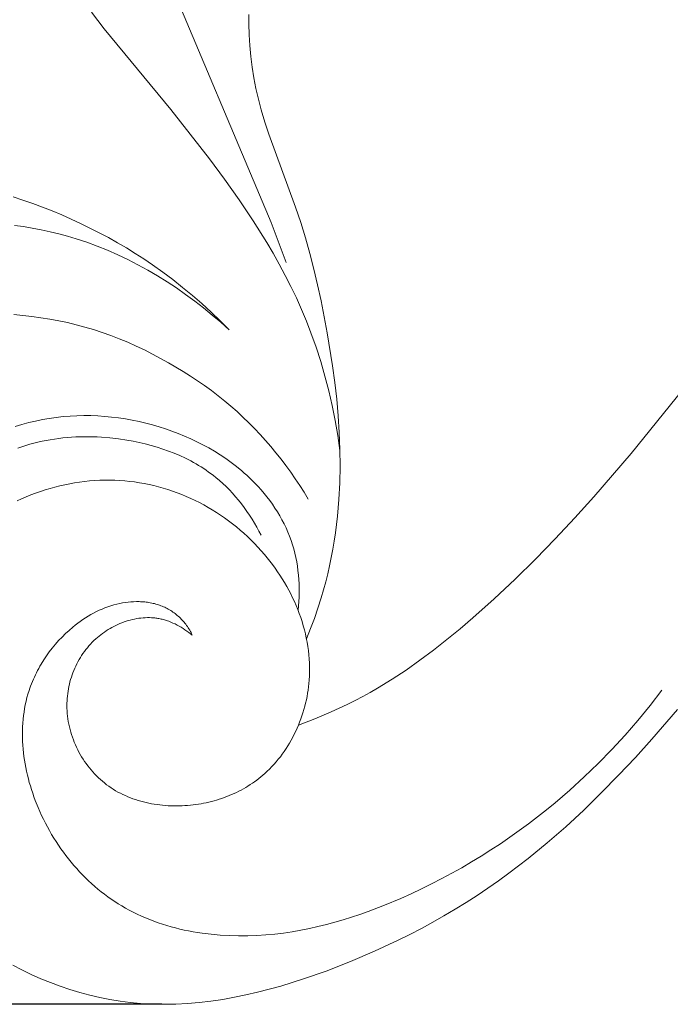
# Model space of a CAD drawing. Units: millimetres. Extents: x 6058 to 9316, y 3272 to 5272.
# Drawn here: x 6845 to 6880, y 4019 to 4072 of the extents above; entities that cross this region are included whole.
import ezdxf

# ---------------------------------------------------------------- set-up
doc = ezdxf.new("R2010")
doc.units = ezdxf.units.MM
doc.header["$PDMODE"] = 3
doc.layers.get('0').update_dxf_attribs({"lineweight": 13})
doc.styles.add('style1', font='txt')
doc.dimstyles.new('1_5', dxfattribs={"dimtxt": 12, "dimasz": 11, "dimexe": 0, "dimexo": 0, "dimgap": 5, "dimtad": 1, "dimdec": 0, "dimtxsty": 'style1', "dimcen": 25, "dimclrd": 1, "dimclre": 1, "dimclrt": 1, "dimadec": 0, "dimazin": 0, "dimtfac": 1, "dimtdec": 0, "dimtmove": 0, "dimatfit": 3, "dimfxl": 1, "dimtfill": 1, "dimarcsym": 0})

# ---------------------------------------------------------------- blocks, each defined once
blk = doc.blocks.new('*D3')
at = {"color": 251, "lineweight": -2, "transparency": 16777216}
for p, q in [((6816.315, 4054.045), (6816.315, 4602.443)), ((6854.315, 4602.443), (7254.152, 4602.443)), ((7292.152, 4054.093), (7292.152, 4602.443))]:
    blk.add_line(p, q, dxfattribs=at)
at = {"color": 251, "lineweight": 50, "transparency": 16777216}
for points in [[(6854.315, 4608.776), (6854.315, 4596.11), (6816.315, 4602.443)], [(7254.152, 4608.776), (7254.152, 4596.11), (7292.152, 4602.443)]]:
    blk.add_solid(points, dxfattribs=at)
at = {"layer": 'Defpoints', "color": 0, "lineweight": 50, "transparency": 16777216}
for p in [(7292.152, 4602.443), (6816.315, 4054.045), (7292.152, 4054.093)]:
    blk.add_point(p, dxfattribs=at)
at = {"color": 251, "transparency": 16777216, "insert": (7054.234, 4631.827), "char_height": 38, "attachment_point": 5, "style": 'style1', "bg_fill": 3, "box_fill_scale": 1.1, "bg_fill_color": 256, "bg_fill_true_color": 13158600, "bg_fill_transparency": 0}
blk.add_mtext('{\\fTimes New Roman|b0|i0|c204|p18;476}', dxfattribs=at)
blk = doc.blocks.new('*D4')
at = {"color": 251, "lineweight": -2, "transparency": 16777216}
for p, q in [((6937.933, 4383.121), (6665.306, 4383.121)), ((6665.306, 4345.121), (6665.306, 4056.867)), ((6852.72, 4018.867), (6665.306, 4018.867))]:
    blk.add_line(p, q, dxfattribs=at)
at = {"color": 251, "lineweight": 50, "transparency": 16777216}
for points in [[(6658.973, 4345.121), (6671.64, 4345.121), (6665.306, 4383.121)], [(6658.973, 4056.867), (6671.64, 4056.867), (6665.306, 4018.867)]]:
    blk.add_solid(points, dxfattribs=at)
at = {"layer": 'Defpoints', "color": 0, "lineweight": 50, "transparency": 16777216}
for p in [(6937.933, 4383.121), (6665.306, 4018.867), (6852.72, 4018.867)]:
    blk.add_point(p, dxfattribs=at)
at = {"color": 251, "transparency": 16777216, "insert": (6635.978, 4200.994), "char_height": 38, "attachment_point": 5, "rotation": 90, "style": 'style1', "bg_fill": 3, "box_fill_scale": 1.1, "bg_fill_color": 256, "bg_fill_true_color": 13158600, "bg_fill_transparency": 0}
blk.add_mtext('{\\fTimes New Roman|b0|i0|c204|p18;364}', dxfattribs=at)
blk = doc.blocks.new('N.VRS-003_476_364')
at = {"linetype": 'ByBlock'}
for points in [[(194.181, -342.946), (193.297, -342.605), (192.423, -342.235), (191.991, -342.039), (191.563, -341.835), (191.139, -341.623), (190.72, -341.402), (190.323, -341.183), (189.929, -340.956), (189.156, -340.482), (188.397, -339.982), (187.654, -339.458), (186.925, -338.914), (186.208, -338.351), (185.504, -337.773), (184.811, -337.181), (183.666, -336.159), (182.548, -335.11), (181.456, -334.034), (180.387, -332.936), (179.341, -331.818), (178.314, -330.681), (176.312, -328.362), (172.158, -323.22)], [(209.522, -355.83), (209.028, -356.089), (208.526, -356.332), (208.017, -356.559), (207.501, -356.769), (206.979, -356.963), (206.452, -357.14), (205.921, -357.3), (205.385, -357.442), (204.846, -357.566), (204.304, -357.673), (203.759, -357.762), (203.213, -357.832), (202.665, -357.883), (202.35, -357.905), (202.034, -357.919), (201.718, -357.928), (201.403, -357.931), (201.087, -357.929), (200.771, -357.92), (200.14, -357.887), (199.509, -357.833), (198.879, -357.759), (198.25, -357.666), (197.623, -357.555), (196.997, -357.427), (196.374, -357.283), (195.753, -357.125), (195.135, -356.952), (194.52, -356.767), (193.908, -356.57), (192.696, -356.146), (191.383, -355.637), (190.092, -355.086), (188.824, -354.493), (188.2, -354.18), (187.581, -353.857), (186.969, -353.524), (186.364, -353.18), (185.766, -352.825), (185.174, -352.46), (184.59, -352.085), (184.012, -351.698), (183.442, -351.301), (182.88, -350.894), (181.837, -350.094), (180.821, -349.26), (179.829, -348.394), (178.861, -347.5), (177.915, -346.579), (176.991, -345.636), (176.088, -344.673), (175.203, -343.694), (173.821, -342.097)], [(191.952, -328.189), (192.073, -327.384), (192.213, -326.582), (192.373, -325.782), (192.555, -324.987), (192.758, -324.198), (192.984, -323.415), (193.233, -322.64), (193.507, -321.874), (193.752, -321.245), (194.014, -320.622), (194.292, -320.007), (194.585, -319.397), (194.891, -318.794), (195.21, -318.198), (195.542, -317.607), (195.886, -317.022), (196.604, -315.87), (197.359, -314.739), (198.144, -313.628), (198.953, -312.537), (201.035, -309.891), (204.608, -305.557), (205.301, -304.663)], [(194.839, -318.103), (195.64, -315.956), (201.428, -302.223)], [(193.749, -338.302), (193.531, -337.762), (193.326, -337.217), (193.135, -336.667), (192.959, -336.112), (192.834, -335.683), (192.718, -335.251), (192.61, -334.817), (192.511, -334.38), (192.421, -333.941), (192.338, -333.501), (192.264, -333.059), (192.198, -332.615), (192.14, -332.171), (192.09, -331.725), (192.013, -330.831), (191.965, -329.935), (191.945, -329.039), (191.953, -328.137), (191.988, -327.236), (192.046, -326.338), (192.127, -325.441), (192.228, -324.545), (192.348, -323.652), (192.634, -321.871), (192.964, -320.161), (193.149, -319.31), (193.35, -318.464), (193.567, -317.622), (193.803, -316.785), (194.057, -315.953), (194.332, -315.128), (195.773, -311.219), (195.989, -310.56), (196.185, -309.896), (196.331, -309.333), (196.46, -308.765), (196.571, -308.193), (196.664, -307.617), (196.738, -307.038), (196.794, -306.456), (196.831, -305.871), (196.849, -305.285), (196.849, -304.793)], [(209.502, -314.571), (208.973, -314.748), (208.448, -314.934), (207.926, -315.13), (207.408, -315.335), (206.893, -315.549), (206.383, -315.774), (205.877, -316.007), (205.375, -316.251), (204.879, -316.504), (204.388, -316.766), (203.902, -317.039), (203.423, -317.321), (202.949, -317.612), (202.481, -317.914), (202.02, -318.225), (201.469, -318.615), (200.929, -319.02), (200.399, -319.438), (199.879, -319.869), (199.37, -320.312), (198.872, -320.767), (198.385, -321.233), (197.909, -321.71)], [(197.909, -321.71), (198.354, -321.311), (198.81, -320.921), (199.276, -320.541), (199.752, -320.172), (200.238, -319.815), (200.733, -319.469), (201.238, -319.137), (201.75, -318.818), (202.271, -318.513), (202.8, -318.222), (203.336, -317.948), (203.879, -317.689), (204.429, -317.447), (204.985, -317.223), (205.547, -317.017), (206.114, -316.83), (206.58, -316.692), (207.048, -316.566), (207.52, -316.452), (207.995, -316.35), (208.472, -316.259), (208.951, -316.178), (209.433, -316.107)], [(209.458, -320.899), (208.974, -320.944), (208.491, -320.999), (208.01, -321.066), (207.531, -321.143), (207.055, -321.231), (206.581, -321.332), (206.111, -321.444), (205.644, -321.568), (205.18, -321.705), (204.72, -321.854), (204.258, -322.019), (203.8, -322.197), (203.346, -322.387), (202.897, -322.588), (202.454, -322.8), (202.015, -323.022), (201.581, -323.252), (201.152, -323.491), (200.758, -323.72), (200.368, -323.956), (199.982, -324.2), (199.602, -324.452), (199.226, -324.712), (198.857, -324.981), (198.493, -325.258), (198.137, -325.543), (197.804, -325.822), (197.479, -326.109), (197.159, -326.404), (196.847, -326.706), (196.541, -327.014), (196.241, -327.33), (195.949, -327.653), (195.664, -327.981), (195.386, -328.316), (195.115, -328.656), (194.852, -329.002), (194.596, -329.353), (194.348, -329.71), (194.108, -330.071), (193.875, -330.436), (193.651, -330.806)], [(209.386, -326.915), (209.027, -326.802), (208.664, -326.701), (208.298, -326.613), (207.929, -326.536), (207.559, -326.471), (207.189, -326.419), (206.818, -326.377), (206.446, -326.348), (206.073, -326.329), (205.701, -326.322), (205.329, -326.325), (204.957, -326.34), (204.585, -326.365), (204.214, -326.4), (203.844, -326.446), (203.476, -326.502), (203.108, -326.568), (202.743, -326.644), (202.379, -326.73), (202.017, -326.825), (201.658, -326.93), (201.313, -327.04), (200.971, -327.158), (200.632, -327.286), (200.297, -327.422), (199.965, -327.568), (199.638, -327.722), (199.316, -327.885), (198.998, -328.058), (198.687, -328.239), (198.381, -328.43), (198.081, -328.631), (197.789, -328.841), (197.503, -329.06), (197.225, -329.289), (197.089, -329.407), (196.955, -329.527), (196.823, -329.65), (196.693, -329.775), (196.52, -329.949), (196.351, -330.128), (196.187, -330.311), (196.027, -330.498), (195.873, -330.689), (195.724, -330.884), (195.58, -331.083), (195.442, -331.286), (195.31, -331.492), (195.184, -331.703), (195.064, -331.916), (194.951, -332.133), (194.845, -332.353), (194.746, -332.577), (194.655, -332.803), (194.571, -333.033), (194.498, -333.257), (194.431, -333.484), (194.372, -333.713), (194.32, -333.944), (194.275, -334.177), (194.237, -334.411), (194.205, -334.646), (194.18, -334.882), (194.161, -335.119), (194.149, -335.356), (194.143, -335.593), (194.143, -335.83), (194.15, -336.067), (194.162, -336.303), (194.18, -336.538), (194.204, -336.772)], [(209.248, -328.068), (209.037, -327.994), (208.823, -327.925), (208.607, -327.861), (208.39, -327.802), (208.171, -327.748), (207.95, -327.699), (207.728, -327.654), (207.505, -327.615), (207.281, -327.579), (207.055, -327.549), (206.829, -327.523), (206.601, -327.501), (206.373, -327.484), (206.144, -327.471), (205.915, -327.463), (205.685, -327.458), (205.455, -327.458), (205.225, -327.463), (204.995, -327.471), (204.765, -327.483), (204.305, -327.52), (203.847, -327.573), (203.391, -327.641), (203.063, -327.699), (202.737, -327.766), (202.413, -327.84), (202.093, -327.923), (201.776, -328.015), (201.462, -328.116), (201.153, -328.225), (200.848, -328.344), (200.548, -328.472), (200.253, -328.609), (200.108, -328.681), (199.964, -328.756), (199.822, -328.834), (199.681, -328.913), (199.542, -328.996), (199.404, -329.081), (199.268, -329.168), (199.134, -329.258), (199.002, -329.351), (198.872, -329.447), (198.744, -329.545), (198.617, -329.645), (198.429, -329.804), (198.245, -329.968), (198.066, -330.138), (197.891, -330.314), (197.722, -330.495), (197.557, -330.68), (197.397, -330.87), (197.243, -331.065), (197.093, -331.263), (196.948, -331.465), (196.808, -331.671), (196.673, -331.88), (196.544, -332.091), (196.419, -332.305), (196.3, -332.522), (196.186, -332.74)], [(199.883, -338.113), (199.978, -338.037), (200.075, -337.962), (200.174, -337.89), (200.275, -337.82), (200.378, -337.752), (200.483, -337.687), (200.589, -337.625), (200.698, -337.567), (200.808, -337.511), (200.919, -337.459), (201.032, -337.411), (201.146, -337.366), (201.204, -337.346), (201.262, -337.326), (201.32, -337.307), (201.379, -337.29), (201.437, -337.274), (201.496, -337.258), (201.556, -337.244), (201.615, -337.232), (201.671, -337.221), (201.727, -337.211), (201.783, -337.202), (201.839, -337.194), (201.896, -337.188), (201.952, -337.182), (202.009, -337.177), (202.066, -337.174), (202.18, -337.169), (202.294, -337.169), (202.408, -337.172), (202.523, -337.18), (202.638, -337.191), (202.753, -337.205), (202.867, -337.223), (202.982, -337.245), (203.096, -337.27), (203.209, -337.298), (203.322, -337.33), (203.435, -337.365), (203.546, -337.403), (203.657, -337.445), (203.767, -337.489), (203.876, -337.536), (203.983, -337.587), (204.09, -337.64), (204.195, -337.696), (204.299, -337.755), (204.401, -337.816), (204.502, -337.88), (204.6, -337.946), (204.697, -338.015), (204.792, -338.087), (204.885, -338.16), (204.976, -338.236), (205.065, -338.314), (205.161, -338.404), (205.254, -338.496), (205.344, -338.59), (205.431, -338.687), (205.516, -338.786), (205.597, -338.888), (205.675, -338.991), (205.751, -339.097), (205.823, -339.204), (205.892, -339.314), (205.958, -339.425), (206.021, -339.538), (206.082, -339.653), (206.138, -339.769), (206.192, -339.886), (206.243, -340.005), (206.29, -340.126), (206.335, -340.247), (206.376, -340.37), (206.414, -340.493), (206.449, -340.618), (206.48, -340.743), (206.508, -340.87), (206.533, -340.997), (206.555, -341.124), (206.573, -341.252), (206.588, -341.381), (206.6, -341.51), (206.608, -341.639), (206.613, -341.768), (206.614, -341.897), (206.612, -342.027), (206.606, -342.172), (206.595, -342.316), (206.58, -342.46), (206.562, -342.604), (206.539, -342.747), (206.512, -342.89), (206.481, -343.032), (206.446, -343.173), (206.407, -343.314), (206.365, -343.453), (206.319, -343.591), (206.269, -343.728), (206.216, -343.863), (206.159, -343.998), (206.099, -344.13), (206.035, -344.261), (205.968, -344.39), (205.898, -344.518), (205.824, -344.643), (205.748, -344.767), (205.668, -344.888), (205.585, -345.007), (205.499, -345.123), (205.41, -345.237), (205.318, -345.349), (205.224, -345.458), (205.127, -345.564), (205.027, -345.667), (204.924, -345.767), (204.819, -345.864), (204.711, -345.958), (204.601, -346.049), (204.485, -346.139), (204.367, -346.225), (204.246, -346.307), (204.123, -346.386), (203.998, -346.462), (203.871, -346.534), (203.741, -346.603), (203.61, -346.668), (203.477, -346.729), (203.343, -346.788), (203.206, -346.843), (203.068, -346.894), (202.929, -346.942), (202.788, -346.987), (202.647, -347.029), (202.504, -347.067), (202.359, -347.102), (202.214, -347.134), (202.068, -347.163), (201.921, -347.188), (201.774, -347.211), (201.626, -347.23), (201.477, -347.246), (201.328, -347.259), (201.179, -347.269), (201.029, -347.276), (200.879, -347.28), (200.729, -347.281), (200.579, -347.279), (200.429, -347.274), (200.28, -347.266), (200.13, -347.256), (199.986, -347.242), (199.842, -347.227), (199.699, -347.208), (199.556, -347.187), (199.413, -347.163), (199.272, -347.136), (199.131, -347.107), (198.99, -347.075), (198.851, -347.041), (198.712, -347.004), (198.575, -346.964), (198.438, -346.922), (198.302, -346.877), (198.167, -346.83), (198.034, -346.779), (197.901, -346.727), (197.77, -346.671), (197.64, -346.614), (197.511, -346.553), (197.384, -346.49), (197.258, -346.425), (197.134, -346.357), (197.011, -346.286), (196.89, -346.213), (196.771, -346.138), (196.653, -346.059), (196.537, -345.979), (196.423, -345.896), (196.31, -345.81), (196.2, -345.722), (196.091, -345.631), (195.985, -345.538), (195.856, -345.42), (195.73, -345.298), (195.608, -345.172), (195.489, -345.043), (195.373, -344.911), (195.261, -344.776), (195.151, -344.637), (195.046, -344.496), (194.943, -344.352), (194.844, -344.205), (194.749, -344.055), (194.657, -343.903), (194.569, -343.749), (194.484, -343.592), (194.403, -343.433), (194.325, -343.273), (194.251, -343.11), (194.181, -342.946), (194.115, -342.78), (194.052, -342.612), (193.993, -342.444), (193.938, -342.273), (193.887, -342.102), (193.839, -341.93), (193.796, -341.756), (193.756, -341.582), (193.72, -341.407), (193.689, -341.232), (193.661, -341.056), (193.637, -340.88), (193.618, -340.703), (193.602, -340.526), (193.589, -340.299), (193.582, -340.071), (193.581, -339.843), (193.587, -339.616), (193.6, -339.389), (193.619, -339.163), (193.644, -338.937), (193.676, -338.712), (193.713, -338.488), (193.757, -338.265), (193.806, -338.043), (193.861, -337.822), (193.921, -337.602), (193.987, -337.383), (194.059, -337.166), (194.136, -336.95), (194.218, -336.736), (194.305, -336.523), (194.397, -336.312), (194.494, -336.104), (194.596, -335.897), (194.702, -335.692), (194.813, -335.49), (194.929, -335.289), (195.048, -335.091), (195.172, -334.896), (195.301, -334.703), (195.433, -334.513), (195.569, -334.326), (195.709, -334.142), (195.853, -333.96), (196, -333.782), (196.174, -333.581), (196.353, -333.384), (196.535, -333.191), (196.723, -333.003), (196.914, -332.819), (197.109, -332.64), (197.309, -332.466), (197.512, -332.296), (197.719, -332.132), (197.93, -331.972), (198.144, -331.817), (198.361, -331.667), (198.582, -331.523), (198.806, -331.383), (199.033, -331.249), (199.262, -331.12), (199.495, -330.997), (199.73, -330.879), (199.968, -330.767), (200.208, -330.66), (200.451, -330.56), (200.696, -330.465), (200.943, -330.376), (201.192, -330.293), (201.442, -330.216), (201.695, -330.145), (201.949, -330.08), (202.204, -330.022), (202.461, -329.97), (202.72, -329.924), (202.979, -329.885), (203.24, -329.853), (203.507, -329.826), (203.776, -329.807), (204.045, -329.794), (204.314, -329.789), (204.584, -329.79), (204.854, -329.798), (205.124, -329.812), (205.393, -329.833), (205.663, -329.861), (205.931, -329.895), (206.199, -329.935), (206.466, -329.982), (206.732, -330.035), (206.996, -330.095), (207.26, -330.161), (207.521, -330.232), (207.781, -330.31), (208.039, -330.394), (208.294, -330.484), (208.548, -330.58), (208.798, -330.682), (209.047, -330.789), (209.292, -330.903)], [(174.662, -341.071), (175.299, -341.894), (175.96, -342.699), (176.643, -343.486), (177.35, -344.252), (178.078, -344.999), (178.828, -345.724), (179.6, -346.427), (180.391, -347.107), (180.865, -347.495), (181.345, -347.874), (181.832, -348.245), (182.325, -348.608), (182.825, -348.962), (183.33, -349.307), (183.842, -349.643), (184.359, -349.97), (184.882, -350.288), (185.411, -350.596), (185.945, -350.896), (186.484, -351.185), (187.029, -351.466), (187.578, -351.736), (188.132, -351.996), (188.69, -352.247), (189.557, -352.612), (190.435, -352.949), (190.877, -353.106), (191.323, -353.256), (191.771, -353.396), (192.222, -353.528), (192.676, -353.65), (193.132, -353.762), (193.591, -353.864), (194.053, -353.956), (194.518, -354.035), (194.985, -354.104), (195.455, -354.16), (195.929, -354.204), (196.416, -354.235), (196.905, -354.253), (197.396, -354.256), (197.887, -354.243), (198.377, -354.216), (198.866, -354.173), (199.353, -354.113), (199.595, -354.077), (199.836, -354.036), (200.076, -353.992), (200.315, -353.943), (200.552, -353.889), (200.788, -353.831), (201.023, -353.769), (201.256, -353.702), (201.487, -353.63), (201.717, -353.554), (201.944, -353.472), (202.17, -353.386), (202.393, -353.295), (202.614, -353.2), (202.833, -353.099), (203.049, -352.993), (203.263, -352.882), (203.473, -352.766), (203.667, -352.653), (203.857, -352.536), (204.046, -352.415), (204.231, -352.289), (204.414, -352.159), (204.595, -352.025), (204.772, -351.887), (204.947, -351.745), (205.119, -351.6), (205.288, -351.45), (205.453, -351.297), (205.616, -351.14), (205.776, -350.979), (205.933, -350.815), (206.086, -350.648), (206.237, -350.477), (206.384, -350.304), (206.528, -350.127), (206.668, -349.947), (206.805, -349.763), (206.938, -349.578), (207.068, -349.389), (207.194, -349.197), (207.317, -349.003), (207.436, -348.806), (207.551, -348.607), (207.663, -348.405), (207.771, -348.201), (207.874, -347.995), (207.974, -347.786), (208.07, -347.576), (208.162, -347.363), (208.313, -346.984), (208.384, -346.792), (208.452, -346.599), (208.516, -346.405), (208.576, -346.21), (208.633, -346.014), (208.686, -345.817), (208.735, -345.62), (208.781, -345.422), (208.822, -345.223), (208.86, -345.024), (208.893, -344.824), (208.922, -344.624), (208.947, -344.424), (208.968, -344.224), (208.984, -344.023), (208.996, -343.823), (209.003, -343.623), (209.006, -343.424), (209.003, -343.225), (208.997, -343.026), (208.985, -342.828), (208.968, -342.63), (208.946, -342.433), (208.919, -342.237), (208.887, -342.043), (208.85, -341.849), (208.807, -341.656), (208.759, -341.464), (208.706, -341.274), (208.647, -341.085), (208.605, -340.963), (208.561, -340.841), (208.515, -340.719), (208.466, -340.599), (208.415, -340.479), (208.362, -340.36), (208.307, -340.242), (208.249, -340.125), (208.189, -340.009), (208.127, -339.894), (208.064, -339.78), (207.998, -339.667), (207.86, -339.444), (207.714, -339.226), (207.561, -339.012), (207.4, -338.804), (207.233, -338.602), (207.059, -338.405), (206.878, -338.215), (206.692, -338.03), (206.499, -337.853), (206.301, -337.682), (206.169, -337.575), (206.035, -337.472), (205.898, -337.371), (205.76, -337.274), (205.619, -337.181), (205.476, -337.092), (205.331, -337.007), (205.183, -336.926), (205.033, -336.849), (204.882, -336.776), (204.728, -336.708), (204.571, -336.645), (204.413, -336.587), (204.252, -336.534), (204.09, -336.486), (203.925, -336.443), (203.779, -336.41), (203.631, -336.382), (203.482, -336.358), (203.332, -336.338), (203.182, -336.324), (203.032, -336.315), (202.881, -336.31), (202.806, -336.31), (202.73, -336.311), (202.655, -336.314), (202.58, -336.318), (202.506, -336.323), (202.431, -336.33), (202.357, -336.339), (202.283, -336.348), (202.209, -336.36), (202.135, -336.372), (202.062, -336.387), (201.99, -336.403), (201.917, -336.42), (201.846, -336.439), (201.774, -336.459), (201.704, -336.482), (201.634, -336.506), (201.564, -336.531), (201.496, -336.558), (201.429, -336.586), (201.363, -336.616), (201.297, -336.648), (201.232, -336.681), (201.168, -336.715), (201.104, -336.752), (201.042, -336.789), (200.98, -336.829), (200.919, -336.869), (200.86, -336.911), (200.801, -336.955), (200.743, -337), (200.686, -337.047), (200.631, -337.095), (200.576, -337.144), (200.523, -337.195), (200.47, -337.247), (200.419, -337.301), (200.37, -337.355), (200.321, -337.412), (200.274, -337.469), (200.228, -337.528), (200.184, -337.588), (200.141, -337.649), (200.099, -337.712), (200.059, -337.776), (200.021, -337.841), (199.984, -337.907), (199.949, -337.975), (199.915, -338.043), (199.883, -338.113)]]:
    blk.add_lwpolyline(points, dxfattribs=at)

msp = doc.modelspace()

# ---------------------------------------------------------------- dimensions: what is measured, and where the dimension line sits
dim = msp.add_linear_dim(base=(7292.152, 4602.443), p1=(6816.315, 4054.045), p2=(7292.152, 4054.093), text='{\\fTimes New Roman|b0|i0|c204|p18;<>}', dimstyle='1_5', override={"dimtxt": 38, "dimasz": 38, "dimgap": 10, "dimclrd": 251, "dimclre": 251, "dimclrt": 251, "dimfxl": 15})
dim.commit()
dim.dimension.update_dxf_attribs({"geometry": '*D3', "text_midpoint": (7054.234, 4631.827)})

# ---------------------------------------------------------------- next in the draw order: dimensions: what is measured, and where the dimension line sits
dim = msp.add_linear_dim(base=(6665.306, 4018.867), p1=(6937.933, 4383.121), p2=(6852.72, 4018.867), angle=90, text='{\\fTimes New Roman|b0|i0|c204|p18;<>}', dimstyle='1_5', override={"dimtxt": 38, "dimasz": 38, "dimgap": 10, "dimclrd": 251, "dimclre": 251, "dimclrt": 251, "dimfxl": 15})
dim.commit()
dim.dimension.update_dxf_attribs({"geometry": '*D4', "text_midpoint": (6635.978, 4200.994)})

# ---------------------------------------------------------------- next in the draw order: block references
at = {"xscale": -1}
msp.add_blockref('N.VRS-003_476_364', (7054.233, 4376.798), dxfattribs=at)

doc.saveas('drawing.dxf')
